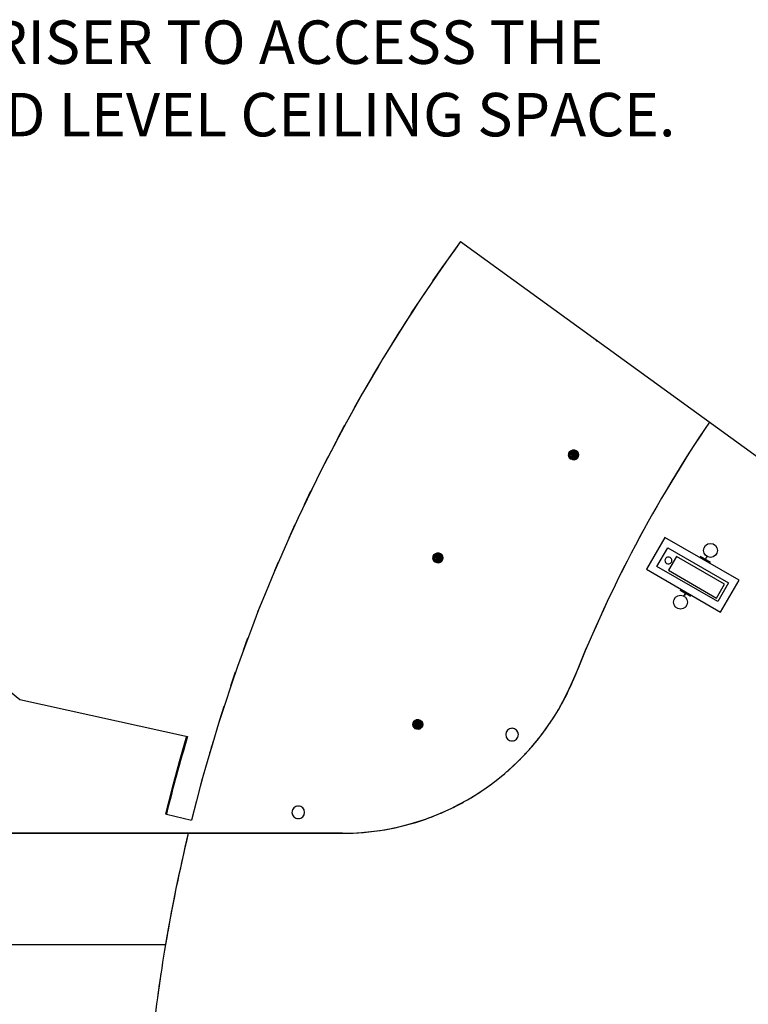
# Model space of a CAD drawing. Extents: x -38124 to 324413, y -53043 to 179549.
# Drawn here: x 73807 to 84281, y 100949 to 115111 of the extents above; entities that cross this region are included whole.
import ezdxf

# ---------------------------------------------------------------- set-up
doc = ezdxf.new("R2010")
doc.units = 0
for name, color, linetype in [('NOT-25TXT', 4, 'CONTINUOUS'), ('X-2499-S$0$A-FLOR', 11, 'CONTINUOUS'), ('X-2499-S$0$A-WALL', 8, 'CONTINUOUS'), ('X-2499-S$0$E-LITE-EQPM', 11, 'CONTINUOUS'), ('X-2499-S$0$X-ARC-GEN', 8, 'CONTINUOUS'), ('X-XREF', 7, 'CONTINUOUS')]:
    doc.layers.add(name, color=color, linetype=linetype)
doc.styles.add('EDG', font='edg.shx', dxfattribs={"width": 0.9})

# ---------------------------------------------------------------- blocks, each defined once
blk = doc.blocks.new('X-2499-S')
at = {"layer": 'X-2499-S$0$A-FLOR'}
for p, q in [((76230, 103409), (78446, 103409)), ((61550, 101811), (75903, 101811))]:
    blk.add_line(p, q, dxfattribs=at)
for centre, radius, start, end in [((78446, 107010), 3600, 270, 338.2568), ((78446, 107009), 3600, 270, 289.4418), ((99651, 97794), 24085, 166.5193, 170.9426), ((99651, 97794), 24085, 166.5189, 170.399), ((99651, 97794), 24085, 170.399, 173.6941), ((99651, 97794), 24085, 171.397, 172.1672)]:
    blk.add_arc(centre, radius, start, end, dxfattribs=at)
at = {"layer": 'X-2499-S$0$A-WALL'}
for p, q in [((79154, 110441), (79270, 110627)), ((78882, 109989), (78996, 110182)), ((78621, 109533), (78732, 109731)), ((78371, 109073), (78477, 109273)), ((78131, 108609), (78232, 108807)), ((77902, 108140), (77994, 108333)), ((77683, 107667), (77763, 107844)), ((77474, 107189), (77528, 107315)), ((77232, 106595), (77276, 106707)), ((77022, 106042), (77088, 106221)), ((73404, 105665), (73807, 105333)), ((76842, 105530), (76911, 105730)), ((73807, 105333), (76221, 104803)), ((76677, 105025), (76745, 105236)), ((76206, 104807), (76099, 104436)), ((76099, 104436), (75997, 104063)), ((75997, 104063), (75901, 103689)), ((75901, 103689), (75915, 103686)), ((75915, 103686), (76276, 103596)), ((78446, 103410), (63000, 103410)), ((63000, 103409), (76230, 103409))]:
    blk.add_line(p, q, dxfattribs=at)
for radius, start, end in [(24085, 144.0833, 166.0595), (24456, 163.3446, 166.0595), (24085, 163.281, 163.6835), (24085, 164.5129, 164.8798)]:
    blk.add_arc((99651, 97794), radius, start, end, dxfattribs=at)
at = {"layer": 'X-2499-S$0$E-LITE-EQPM'}
for start, end in [(0, 180), (180, 0)]:
    blk.add_arc((77811, 103710), 90.4, start, end, dxfattribs=at)
at = {"layer": 'X-2499-S$0$X-ARC-GEN'}
for p, q in [((80145, 111922), (84748, 108579)), ((79747, 111355), (79844, 111497)), ((79440, 110893), (79552, 111065)), ((79154, 110441), (79270, 110627)), ((78882, 109989), (78996, 110182)), ((78621, 109533), (78732, 109731)), ((78371, 109073), (78477, 109273)), ((81713, 108898), (81732, 108914)), ((81715, 108897), (81732, 108914)), ((81715, 108897), (81734, 108912)), ((81729, 108885), (81734, 108912)), ((81732, 108914), (81756, 108923)), ((81732, 108914), (81734, 108912)), ((81734, 108912), (81756, 108923)), ((81734, 108912), (81756, 108920)), ((81742, 108897), (81734, 108912)), ((81742, 108897), (81756, 108920)), ((81756, 108923), (81781, 108923)), ((81756, 108923), (81756, 108920)), ((81756, 108920), (81781, 108923)), ((81759, 108903), (81756, 108920)), ((81756, 108920), (81780, 108920)), ((81759, 108903), (81780, 108920)), ((81777, 108903), (81780, 108920)), ((81777, 108903), (81803, 108912)), ((81780, 108920), (81781, 108923)), ((81780, 108920), (81803, 108912)), ((81780, 108920), (81804, 108914)), ((81781, 108923), (81804, 108914)), ((81803, 108912), (81794, 108897)), ((81803, 108912), (81804, 108914)), ((81803, 108912), (81822, 108897)), ((81803, 108912), (81823, 108898)), ((81804, 108914), (81823, 108898)), ((78131, 108609), (78232, 108807)), ((81701, 108877), (81696, 108852)), ((81701, 108827), (81696, 108852)), ((81699, 108852), (81696, 108852)), ((81703, 108828), (81696, 108852)), ((81699, 108852), (81701, 108877)), ((81703, 108876), (81699, 108852)), ((81716, 108852), (81699, 108852)), ((81699, 108852), (81703, 108828)), ((81699, 108852), (81719, 108834)), ((81701, 108877), (81713, 108898)), ((81703, 108876), (81701, 108877)), ((81703, 108828), (81701, 108827)), ((81713, 108806), (81701, 108827)), ((81715, 108807), (81701, 108827)), ((81703, 108876), (81713, 108898)), ((81703, 108876), (81715, 108897)), ((81716, 108852), (81703, 108876)), ((81703, 108876), (81719, 108870)), ((81703, 108828), (81719, 108834)), ((81729, 108819), (81703, 108828)), ((81715, 108807), (81703, 108828)), ((81715, 108897), (81713, 108898)), ((81713, 108806), (81715, 108807)), ((81713, 108806), (81732, 108790)), ((81734, 108792), (81713, 108806)), ((81719, 108870), (81715, 108897)), ((81715, 108897), (81729, 108885)), ((81729, 108819), (81715, 108807)), ((81742, 108807), (81715, 108807)), ((81734, 108792), (81715, 108807)), ((81716, 108852), (81719, 108870)), ((81720, 108870), (81716, 108852)), ((81716, 108852), (81719, 108834)), ((81720, 108834), (81716, 108852)), ((81817, 108834), (81716, 108852)), ((81820, 108852), (81716, 108852)), ((81719, 108870), (81729, 108885)), ((81729, 108819), (81719, 108834)), ((81720, 108870), (81729, 108885)), ((81720, 108870), (81808, 108885)), ((81720, 108870), (81820, 108852)), ((81720, 108870), (81817, 108870)), ((81720, 108834), (81729, 108819)), ((81720, 108834), (81817, 108834)), ((81729, 108885), (81742, 108897)), ((81729, 108885), (81742, 108897)), ((81729, 108885), (81794, 108897)), ((81729, 108885), (81808, 108885)), ((81817, 108834), (81729, 108819)), ((81742, 108807), (81729, 108819)), ((81729, 108819), (81742, 108807)), ((81808, 108819), (81729, 108819)), ((81734, 108792), (81732, 108790)), ((81756, 108781), (81732, 108790)), ((81756, 108784), (81732, 108790)), ((81742, 108807), (81734, 108792)), ((81759, 108801), (81734, 108792)), ((81756, 108784), (81734, 108792)), ((81742, 108897), (81759, 108903)), ((81759, 108903), (81742, 108897)), ((81742, 108897), (81777, 108903)), ((81794, 108897), (81742, 108897)), ((81808, 108819), (81742, 108807)), ((81759, 108801), (81742, 108807)), ((81742, 108807), (81759, 108801)), ((81742, 108807), (81794, 108807)), ((81777, 108801), (81756, 108784)), ((81756, 108784), (81759, 108801)), ((81780, 108784), (81756, 108784)), ((81780, 108784), (81756, 108781)), ((81756, 108784), (81756, 108781)), ((81781, 108781), (81756, 108781)), ((81759, 108903), (81777, 108903)), ((81759, 108903), (81777, 108903)), ((81794, 108807), (81759, 108801)), ((81777, 108801), (81759, 108801)), ((81777, 108801), (81759, 108801)), ((81777, 108903), (81794, 108897)), ((81794, 108897), (81777, 108903)), ((81794, 108807), (81777, 108801)), ((81777, 108801), (81794, 108807)), ((81777, 108801), (81780, 108784)), ((81794, 108807), (81780, 108784)), ((81803, 108792), (81780, 108784)), ((81781, 108781), (81780, 108784)), ((81803, 108792), (81781, 108781)), ((81781, 108781), (81804, 108790)), ((81794, 108897), (81808, 108885)), ((81794, 108897), (81822, 108897)), ((81794, 108897), (81808, 108885)), ((81808, 108819), (81794, 108807)), ((81808, 108819), (81794, 108807)), ((81803, 108792), (81794, 108807)), ((81808, 108819), (81803, 108792)), ((81822, 108807), (81803, 108792)), ((81803, 108792), (81804, 108790)), ((81822, 108807), (81804, 108790)), ((81823, 108806), (81804, 108790)), ((81822, 108897), (81808, 108885)), ((81808, 108885), (81817, 108870)), ((81808, 108885), (81834, 108876)), ((81817, 108870), (81808, 108885)), ((81817, 108834), (81808, 108819)), ((81817, 108834), (81808, 108819)), ((81822, 108807), (81808, 108819)), ((81834, 108876), (81817, 108870)), ((81817, 108870), (81820, 108852)), ((81817, 108870), (81838, 108852)), ((81820, 108852), (81817, 108870)), ((81820, 108852), (81817, 108834)), ((81817, 108834), (81820, 108852)), ((81817, 108834), (81834, 108828)), ((81817, 108834), (81822, 108807)), ((81820, 108852), (81838, 108852)), ((81820, 108852), (81834, 108828)), ((81822, 108897), (81823, 108898)), ((81822, 108897), (81834, 108876)), ((81822, 108897), (81836, 108877)), ((81834, 108828), (81822, 108807)), ((81822, 108807), (81823, 108806)), ((81823, 108898), (81836, 108877)), ((81834, 108828), (81823, 108806)), ((81836, 108827), (81823, 108806)), ((81834, 108876), (81836, 108877)), ((81834, 108876), (81838, 108852)), ((81834, 108876), (81840, 108852)), ((81838, 108852), (81834, 108828)), ((81834, 108828), (81836, 108827)), ((81836, 108877), (81840, 108852)), ((81840, 108852), (81836, 108827)), ((81838, 108852), (81836, 108827)), ((81838, 108852), (81840, 108852)), ((77902, 108140), (77994, 108333)), ((77683, 107667), (77763, 107844)), ((83082, 107665), (82817, 107206)), ((84147, 107050), (83082, 107665)), ((82967, 107247), (83122, 107515)), ((83122, 107515), (83997, 107010)), ((79751, 107395), (79746, 107371)), ((79751, 107346), (79746, 107371)), ((79749, 107371), (79746, 107371)), ((79753, 107347), (79746, 107371)), ((79749, 107371), (79751, 107395)), ((79753, 107394), (79749, 107371)), ((79766, 107371), (79749, 107371)), ((79749, 107371), (79753, 107347)), ((79749, 107371), (79770, 107353)), ((79751, 107395), (79763, 107417)), ((79753, 107394), (79751, 107395)), ((79753, 107394), (79763, 107417)), ((79753, 107394), (79765, 107415)), ((79766, 107371), (79753, 107394)), ((79753, 107394), (79770, 107388)), ((79753, 107347), (79770, 107353)), ((79763, 107417), (79782, 107433)), ((79765, 107415), (79763, 107417)), ((79765, 107415), (79782, 107433)), ((79765, 107415), (79784, 107431)), ((79770, 107388), (79765, 107415)), ((79765, 107415), (79779, 107404)), ((79766, 107371), (79770, 107388)), ((79770, 107388), (79766, 107371)), ((79766, 107371), (79770, 107353)), ((79770, 107353), (79766, 107371)), ((79867, 107353), (79766, 107371)), ((79870, 107371), (79766, 107371)), ((79770, 107388), (79779, 107404)), ((79770, 107388), (79779, 107404)), ((79770, 107388), (79858, 107404)), ((79770, 107388), (79870, 107371)), ((79770, 107388), (79867, 107388)), ((79779, 107337), (79770, 107353)), ((79770, 107353), (79779, 107337)), ((79770, 107353), (79867, 107353)), ((79779, 107404), (79784, 107431)), ((79779, 107404), (79792, 107416)), ((79779, 107404), (79792, 107416)), ((79779, 107404), (79844, 107416)), ((79779, 107404), (79858, 107404)), ((79867, 107353), (79779, 107337)), ((79782, 107433), (79806, 107441)), ((79782, 107433), (79784, 107431)), ((79784, 107431), (79806, 107441)), ((79784, 107431), (79806, 107439)), ((79792, 107416), (79784, 107431)), ((79792, 107416), (79806, 107439)), ((79792, 107416), (79809, 107422)), ((79809, 107422), (79792, 107416)), ((79792, 107416), (79827, 107422)), ((79844, 107416), (79792, 107416)), ((79806, 107441), (79831, 107441)), ((79806, 107441), (79806, 107439)), ((79806, 107439), (79831, 107441)), ((79809, 107422), (79806, 107439)), ((79806, 107439), (79830, 107439)), ((79809, 107422), (79830, 107439)), ((79809, 107422), (79827, 107422)), ((79809, 107422), (79827, 107422)), ((79827, 107422), (79830, 107439)), ((79827, 107422), (79853, 107431)), ((79827, 107422), (79844, 107416)), ((79844, 107416), (79827, 107422)), ((79830, 107439), (79831, 107441)), ((79830, 107439), (79853, 107431)), ((79830, 107439), (79854, 107433)), ((79831, 107441), (79854, 107433)), ((79853, 107431), (79844, 107416)), ((79844, 107416), (79858, 107404)), ((79844, 107416), (79872, 107415)), ((79844, 107416), (79858, 107404)), ((79853, 107431), (79854, 107433)), ((79853, 107431), (79872, 107415)), ((79853, 107431), (79874, 107417)), ((79854, 107433), (79874, 107417)), ((79872, 107415), (79858, 107404)), ((79858, 107404), (79867, 107388)), ((79858, 107404), (79884, 107394)), ((79867, 107388), (79858, 107404)), ((79867, 107353), (79858, 107337)), ((79867, 107353), (79858, 107337)), ((79884, 107394), (79867, 107388)), ((79867, 107388), (79870, 107371)), ((79867, 107388), (79888, 107371)), ((79870, 107371), (79867, 107388)), ((79870, 107371), (79867, 107353)), ((79867, 107353), (79870, 107371)), ((79867, 107353), (79884, 107347)), ((79867, 107353), (79872, 107326)), ((79870, 107371), (79888, 107371)), ((79870, 107371), (79884, 107347)), ((79872, 107415), (79874, 107417)), ((79872, 107415), (79884, 107394)), ((79872, 107415), (79886, 107395)), ((79874, 107417), (79886, 107395)), ((79884, 107394), (79886, 107395)), ((79884, 107394), (79888, 107371)), ((79884, 107394), (79890, 107371)), ((79888, 107371), (79884, 107347)), ((79886, 107395), (79890, 107371)), ((79890, 107371), (79886, 107346)), ((79888, 107371), (79886, 107346)), ((79888, 107371), (79890, 107371)), ((83247, 107391), (83132, 107192)), ((83940, 106991), (83247, 107391)), ((83588, 107397), (83739, 107309)), ((83588, 107397), (83739, 107309)), ((83686, 107392), (83664, 107353)), ((83686, 107392), (83664, 107353)), ((83664, 107353), (83679, 107379)), ((83664, 107353), (83679, 107379)), ((79753, 107347), (79751, 107346)), ((79763, 107324), (79751, 107346)), ((79765, 107326), (79751, 107346)), ((79779, 107337), (79753, 107347)), ((79765, 107326), (79753, 107347)), ((79763, 107324), (79765, 107326)), ((79763, 107324), (79782, 107308)), ((79784, 107310), (79763, 107324)), ((79779, 107337), (79765, 107326)), ((79792, 107326), (79765, 107326)), ((79784, 107310), (79765, 107326)), ((79792, 107326), (79779, 107337)), ((79779, 107337), (79792, 107326)), ((79858, 107337), (79779, 107337)), ((79784, 107310), (79782, 107308)), ((79806, 107300), (79782, 107308)), ((79806, 107302), (79782, 107308)), ((79792, 107326), (79784, 107310)), ((79809, 107319), (79784, 107310)), ((79806, 107302), (79784, 107310)), ((79858, 107337), (79792, 107326)), ((79809, 107319), (79792, 107326)), ((79792, 107326), (79809, 107319)), ((79792, 107326), (79844, 107326)), ((79827, 107319), (79806, 107302)), ((79806, 107302), (79809, 107319)), ((79830, 107302), (79806, 107302)), ((79830, 107302), (79806, 107300)), ((79806, 107302), (79806, 107300)), ((79831, 107300), (79806, 107300)), ((79844, 107326), (79809, 107319)), ((79827, 107319), (79809, 107319)), ((79827, 107319), (79809, 107319)), ((79844, 107326), (79827, 107319)), ((79827, 107319), (79844, 107326)), ((79827, 107319), (79830, 107302)), ((79844, 107326), (79830, 107302)), ((79853, 107310), (79830, 107302)), ((79831, 107300), (79830, 107302)), ((79853, 107310), (79831, 107300)), ((79831, 107300), (79854, 107308)), ((79858, 107337), (79844, 107326)), ((79858, 107337), (79844, 107326)), ((79853, 107310), (79844, 107326)), ((79858, 107337), (79853, 107310)), ((79872, 107326), (79853, 107310)), ((79853, 107310), (79854, 107308)), ((79872, 107326), (79854, 107308)), ((79874, 107324), (79854, 107308)), ((79872, 107326), (79858, 107337)), ((79884, 107347), (79872, 107326)), ((79872, 107326), (79874, 107324)), ((79884, 107347), (79874, 107324)), ((79886, 107346), (79874, 107324)), ((79884, 107347), (79886, 107346)), ((82817, 107206), (83882, 106591)), ((83842, 106742), (82967, 107247)), ((83132, 107192), (83825, 106792)), ((83825, 106792), (83940, 106991)), ((83997, 107010), (83842, 106742)), ((83882, 106591), (84147, 107050)), ((83454, 106815), (83303, 106903)), ((83454, 106815), (83303, 106903)), ((83356, 106820), (83379, 106859)), ((83356, 106820), (83379, 106859)), ((83379, 106859), (83364, 106833)), ((83379, 106859), (83364, 106833)), ((79461, 105000), (79457, 104976)), ((79461, 104951), (79457, 104976)), ((79459, 104976), (79457, 104976)), ((79463, 104952), (79457, 104976)), ((79459, 104976), (79461, 105000)), ((79463, 104999), (79459, 104976)), ((79477, 104976), (79459, 104976)), ((79459, 104976), (79463, 104952)), ((79459, 104976), (79480, 104958)), ((79461, 105000), (79474, 105022)), ((79463, 104999), (79461, 105000)), ((79463, 104952), (79461, 104951)), ((79474, 104929), (79461, 104951)), ((79475, 104931), (79461, 104951)), ((79463, 104999), (79474, 105022)), ((79463, 104999), (79475, 105020)), ((79477, 104976), (79463, 104999)), ((79463, 104999), (79480, 104993)), ((79463, 104952), (79480, 104958)), ((79489, 104942), (79463, 104952)), ((79475, 104931), (79463, 104952)), ((79474, 105022), (79493, 105038)), ((79475, 105020), (79474, 105022)), ((79475, 105020), (79493, 105038)), ((79475, 105020), (79494, 105036)), ((79480, 104993), (79475, 105020)), ((79475, 105020), (79489, 105009)), ((79489, 104942), (79475, 104931)), ((79477, 104976), (79480, 104993)), ((79480, 104993), (79477, 104976)), ((79477, 104976), (79480, 104958)), ((79480, 104958), (79477, 104976)), ((79577, 104958), (79477, 104976)), ((79581, 104976), (79477, 104976)), ((79480, 104993), (79489, 105009)), ((79480, 104993), (79489, 105009)), ((79480, 104993), (79568, 105009)), ((79480, 104993), (79581, 104976)), ((79480, 104993), (79577, 104993)), ((79489, 104942), (79480, 104958)), ((79480, 104958), (79489, 104942)), ((79480, 104958), (79577, 104958)), ((79489, 105009), (79494, 105036)), ((79489, 105009), (79503, 105021)), ((79489, 105009), (79503, 105021)), ((79489, 105009), (79555, 105021)), ((79489, 105009), (79568, 105009)), ((79577, 104958), (79489, 104942)), ((79503, 104931), (79489, 104942)), ((79489, 104942), (79503, 104931)), ((79568, 104942), (79489, 104942)), ((79493, 105038), (79516, 105047)), ((79493, 105038), (79494, 105036)), ((79494, 105036), (79516, 105047)), ((79494, 105036), (79517, 105044)), ((79503, 105021), (79494, 105036)), ((79503, 105021), (79517, 105044)), ((79503, 105021), (79520, 105027)), ((79520, 105027), (79503, 105021)), ((79503, 105021), (79538, 105027)), ((79555, 105021), (79503, 105021)), ((79568, 104942), (79503, 104931)), ((79516, 105047), (79541, 105047)), ((79516, 105047), (79517, 105044)), ((79517, 105044), (79541, 105047)), ((79520, 105027), (79517, 105044)), ((79517, 105044), (79541, 105044)), ((79520, 105027), (79541, 105044)), ((79520, 105027), (79538, 105027)), ((79520, 105027), (79538, 105027)), ((79538, 105027), (79541, 105044)), ((79538, 105027), (79563, 105036)), ((79538, 105027), (79555, 105021)), ((79555, 105021), (79538, 105027)), ((79541, 105047), (79565, 105038)), ((79541, 105044), (79541, 105047)), ((79541, 105044), (79563, 105036)), ((79541, 105044), (79565, 105038)), ((79563, 105036), (79555, 105021)), ((79555, 105021), (79569, 105009)), ((79555, 105021), (79582, 105020)), ((79555, 105021), (79568, 105009)), ((79569, 104942), (79555, 104931)), ((79568, 104942), (79555, 104931)), ((79563, 105036), (79565, 105038)), ((79563, 105036), (79582, 105020)), ((79563, 105036), (79584, 105022)), ((79569, 104942), (79563, 104915)), ((79565, 105038), (79584, 105022)), ((79577, 104993), (79568, 105009)), ((79577, 104958), (79568, 104942)), ((79582, 105020), (79569, 105009)), ((79569, 105009), (79578, 104993)), ((79569, 105009), (79594, 104999)), ((79578, 104958), (79569, 104942)), ((79582, 104931), (79569, 104942)), ((79581, 104976), (79577, 104993)), ((79577, 104958), (79581, 104976)), ((79594, 104999), (79578, 104993)), ((79578, 104993), (79581, 104976)), ((79578, 104993), (79598, 104976)), ((79581, 104976), (79578, 104958)), ((79578, 104958), (79594, 104952)), ((79578, 104958), (79582, 104931)), ((79581, 104976), (79598, 104976)), ((79581, 104976), (79594, 104952)), ((79582, 105020), (79584, 105022)), ((79582, 105020), (79594, 104999)), ((79582, 105020), (79596, 105000)), ((79594, 104952), (79582, 104931)), ((79584, 105022), (79596, 105000)), ((79594, 104952), (79584, 104929)), ((79596, 104951), (79584, 104929)), ((79594, 104999), (79596, 105000)), ((79594, 104999), (79598, 104976)), ((79594, 104999), (79601, 104976)), ((79598, 104976), (79594, 104952)), ((79594, 104952), (79596, 104951)), ((79596, 105000), (79601, 104976)), ((79601, 104976), (79596, 104951)), ((79598, 104976), (79596, 104951)), ((79598, 104976), (79601, 104976)), ((79474, 104929), (79475, 104931)), ((79474, 104929), (79493, 104913)), ((79494, 104915), (79474, 104929)), ((79503, 104931), (79475, 104931)), ((79494, 104915), (79475, 104931)), ((79494, 104915), (79493, 104913)), ((79516, 104905), (79493, 104913)), ((79517, 104907), (79493, 104913)), ((79503, 104931), (79494, 104915)), ((79520, 104924), (79494, 104915)), ((79517, 104907), (79494, 104915)), ((79520, 104924), (79503, 104931)), ((79503, 104931), (79520, 104924)), ((79503, 104931), (79555, 104931)), ((79541, 104907), (79516, 104905)), ((79517, 104907), (79516, 104905)), ((79541, 104905), (79516, 104905)), ((79538, 104924), (79517, 104907)), ((79517, 104907), (79520, 104924)), ((79541, 104907), (79517, 104907)), ((79555, 104931), (79520, 104924)), ((79538, 104924), (79520, 104924)), ((79538, 104924), (79520, 104924)), ((79555, 104931), (79538, 104924)), ((79538, 104924), (79555, 104931)), ((79538, 104924), (79541, 104907)), ((79555, 104931), (79541, 104907)), ((79563, 104915), (79541, 104905)), ((79563, 104915), (79541, 104907)), ((79541, 104905), (79565, 104913)), ((79541, 104905), (79541, 104907)), ((79563, 104915), (79555, 104931)), ((79582, 104931), (79563, 104915)), ((79563, 104915), (79565, 104913)), ((79582, 104931), (79565, 104913)), ((79584, 104929), (79565, 104913)), ((79582, 104931), (79584, 104929)), ((78446, 103410), (77678, 103410)), ((77678, 103409), (78446, 103409))]:
    blk.add_line(p, q, dxfattribs=at)
for centre in [(83736, 107478), (83736, 107478), (83306, 106734), (83306, 106734)]:
    blk.add_circle(centre, 100, dxfattribs=at)
for centre, radius, start, end in [((99651, 97794), 24085, 144.0833, 155.8288), ((82125, 110528), 44.5, 196.4954, 234), ((82125, 110528), 44.5, 234, 271.5046), ((99644, 98555), 19222, 145.9283, 158.259), ((99644, 98556), 19222, 145.929, 158.2568), ((83132, 107332), 50, 149.9437, 329.9437), ((83132, 107332), 50, 329.9437, 149.9437), ((78446, 107010), 3600, 270, 338.2568), ((78446, 107009), 3600, 332.0256, 338.259), ((78446, 107009), 3600, 329.0356, 331.7579), ((78446, 107009), 3600, 325.8595, 328.4638), ((78446, 107009), 3600, 322.6221, 325.1717), ((80885, 104829), 90.4, 0, 180), ((80885, 104829), 90.4, 180, 0), ((80885, 104829), 90.4, 156.6454, 162.023), ((80885, 104829), 90.4, 197.977, 203.3546), ((80885, 104829), 90.4, 137.977, 143.3546), ((80885, 104829), 90.4, 96.6454, 101.9218), ((80885, 104829), 90.4, 77.977, 83.3546), ((80885, 104829), 90.4, 36.6454, 42.023), ((80885, 104829), 90.4, 17.977, 23.3546), ((80885, 104829), 90.4, 336.6454, 342.023), ((80885, 104829), 90.4, 216.6454, 222.023), ((80885, 104829), 90.4, 258.0782, 263.3546), ((80885, 104829), 90.4, 276.6454, 282.023), ((80885, 104829), 90.4, 317.977, 323.3546), ((78446, 107009), 3600, 319.3573, 321.8817), ((78446, 107009), 3600, 316.0778, 318.5942), ((78446, 107009), 3600, 312.7898, 315.3094), ((78446, 107009), 3600, 309.4964, 312.0279), ((78446, 107009), 3600, 306.1994, 308.7502), ((78446, 107009), 3600, 299.5989, 302.2093), ((78446, 107009), 3600, 302.9, 305.477), ((78446, 107009), 3600, 296.2965, 298.9484), ((77811, 103710), 90.4, 0, 180), ((77811, 103710), 90.4, 180, 0), ((77811, 103710), 90.4, 156.6454, 162.023), ((77811, 103710), 90.4, 197.977, 203.3546), ((77811, 103710), 90.4, 137.977, 143.3546), ((77811, 103710), 90.4, 96.6454, 101.9597), ((77811, 103710), 90.4, 77.977, 83.3546), ((77811, 103710), 90.4, 36.6454, 42.023), ((77811, 103710), 90.4, 17.977, 23.3546), ((77811, 103710), 90.4, 336.6454, 342.023), ((78446, 107009), 3600, 289.5965, 292.6564), ((78446, 107009), 3600, 292.8617, 294.2154), ((78446, 107009), 3600, 294.2154, 295.696), ((77811, 103710), 90.4, 216.6454, 222.023), ((77811, 103710), 90.4, 257.977, 263.3546), ((77811, 103710), 90.4, 276.6454, 282.023), ((77811, 103710), 90.4, 317.977, 323.3546), ((78446, 107009), 3600, 270, 289.4418)]:
    blk.add_arc(centre, radius, start, end, dxfattribs=at)

msp = doc.modelspace()

# ---------------------------------------------------------------- block references
at = {"layer": 'X-XREF'}
msp.add_blockref('X-2499-S', (0, 0), dxfattribs=at)

# ---------------------------------------------------------------- texts
at = {"layer": 'NOT-25TXT', "insert": (70598, 115100), "char_height": 625, "attachment_point": 1, "style": 'EDG'}
msp.add_mtext_dynamic_manual_height_columns('CABLE RISER TO ACCESS THE GROUND LEVEL CEILING SPACE.', width=14875, gutter_width=3125, heights=[0], dxfattribs=at)

doc.saveas('drawing.dxf')
